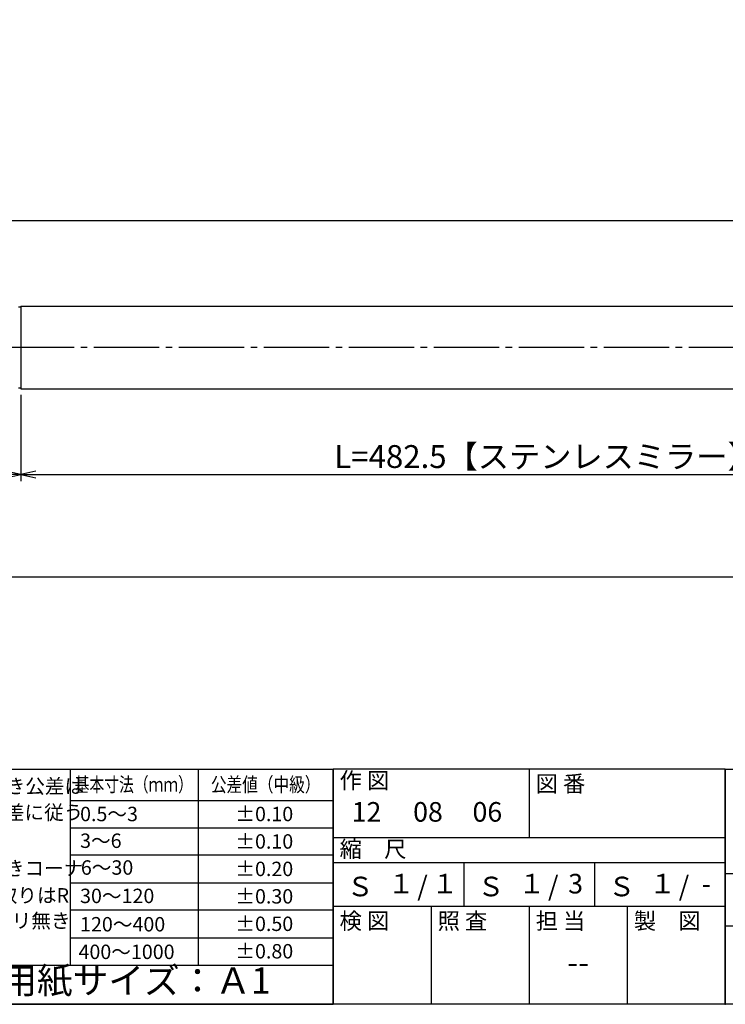
# Model space of a CAD drawing. Units: inches. Extents: x 6072 to 6879, y 616 to 1176.
# Drawn here: x 6686 to 6794, y 616 to 767 of the extents above; entities that cross this region are included whole.
import ezdxf
from ezdxf.enums import TextEntityAlignment as Align

# ---------------------------------------------------------------- set-up
doc = ezdxf.new("R2010")
doc.units = ezdxf.units.IN
doc.header["$MEASUREMENT"] = 0
doc.linetypes.add('CENS', pattern=[13, 10, -1, 1, -1])
for name, color, linetype in [('02-実線-1', 7, 'Continuous'), ('06-中心線', 1, 'CENS'), ('10-寸法', 3, 'Continuous'), ('図枠', 7, 'Continuous'), ('図枠-名称', 254, 'Continuous'), ('図枠-文字', 4, 'Continuous'), ('図枠-社名', 251, 'Continuous'), ('図枠-細線', 251, 'Continuous')]:
    doc.layers.add(name, color=color, linetype=linetype)
doc.styles.add('STD', font='TXT.shx', dxfattribs={"bigfont": 'bigfont.shx'})
doc.dimstyles.new('1：3', dxfattribs={"dimtxt": 3.5, "dimasz": 2.3, "dimexe": 1, "dimexo": 1, "dimgap": 1, "dimtad": 3, "dimlfac": 3, "dimdsep": 46, "dimtxsty": 'STD', "dimblk1": 'ARRI', "dimblk2": 'ARRI', "dimsah": 1, "dimcen": 0, "dimclrd": 3, "dimclre": 3, "dimclrt": 4, "dimadec": 0, "dimazin": 0, "dimtfac": 0.7, "dimtmove": 0, "dimatfit": 0, "dimldrblk": 'ARRI', "dimfxl": 0, "dimtvp": 1, "dimtolj": 1, "dimtzin": 0, "dimarcsym": 0})

# ---------------------------------------------------------------- blocks, each defined once
blk = doc.blocks.new('ARRI')
at = {"color": 0, "linetype": 'ByBlock'}
for p, q in [((0, 0), (-1, 0.213)), ((-1, -0.213), (0, 0)), ((0, 0), (-1, 0))]:
    blk.add_line(p, q, dxfattribs=at)
blk = doc.blocks.new('*D52')
at = {"layer": '10-寸法', "color": 3, "lineweight": -2}
for p, q in [((6191.59, 709.82), (6191.59, 680.57)), ((6846.59, 709.82), (6846.59, 680.57)), ((6193.89, 681.57), (6844.29, 681.57))]:
    blk.add_line(p, q, dxfattribs=at)
at = {"layer": 'Defpoints', "color": 0}
for p in [(6191.59, 710.82), (6846.59, 710.82), (6846.59, 681.57)]:
    blk.add_point(p, dxfattribs=at)
at = {"layer": '10-寸法', "color": 3, "lineweight": -2, "xscale": 2.3, "yscale": 2.3, "zscale": 2.3, "rotation": 180}
blk.add_blockref('ARRI', (6191.59, 681.57), dxfattribs=at)
at = {"layer": '10-寸法', "color": 3, "lineweight": -2, "xscale": 2.3, "yscale": 2.3, "zscale": 2.3}
blk.add_blockref('ARRI', (6846.59, 681.57), dxfattribs=at)
at = {"layer": '10-寸法', "color": 4, "insert": (6519.09, 684.32), "char_height": 3.5, "attachment_point": 5, "style": 'STD'}
blk.add_mtext('\\A1;L=1965', dxfattribs=at)
blk = doc.blocks.new('*D54')
at = {"layer": '10-寸法', "color": 3, "lineweight": -2}
for p, q in [((6198.26, 725.15), (6198.26, 737.09)), ((6839.93, 725.15), (6839.93, 737.09)), ((6200.56, 736.09), (6837.63, 736.09))]:
    blk.add_line(p, q, dxfattribs=at)
at = {"layer": 'Defpoints', "color": 0}
for p in [(6839.93, 736.09), (6198.26, 724.15), (6839.93, 724.15)]:
    blk.add_point(p, dxfattribs=at)
at = {"layer": '10-寸法', "color": 3, "lineweight": -2, "xscale": 2.3, "yscale": 2.3, "zscale": 2.3, "rotation": 180}
blk.add_blockref('ARRI', (6198.26, 736.09), dxfattribs=at)
at = {"layer": '10-寸法', "color": 3, "lineweight": -2, "xscale": 2.3, "yscale": 2.3, "zscale": 2.3}
blk.add_blockref('ARRI', (6839.93, 736.09), dxfattribs=at)
at = {"layer": '10-寸法', "color": 4, "insert": (6519.09, 738.84), "char_height": 3.5, "attachment_point": 5, "style": 'STD'}
blk.add_mtext('\\A1;P=1925±0.5', dxfattribs=at)
blk = doc.blocks.new('*D57')
at = {"layer": '10-寸法', "color": 3, "lineweight": -2}
for p, q in [((6352.43, 709.42), (6352.43, 696.21)), ((6685.76, 709.42), (6685.76, 696.21)), ((6354.73, 697.21), (6683.46, 697.21))]:
    blk.add_line(p, q, dxfattribs=at)
at = {"layer": 'Defpoints', "color": 0}
for p in [(6352.43, 710.42), (6685.76, 710.42), (6685.76, 697.21)]:
    blk.add_point(p, dxfattribs=at)
at = {"layer": '10-寸法', "color": 3, "lineweight": -2, "xscale": 2.3, "yscale": 2.3, "zscale": 2.3, "rotation": 180}
blk.add_blockref('ARRI', (6352.43, 697.21), dxfattribs=at)
at = {"layer": '10-寸法', "color": 3, "lineweight": -2, "xscale": 2.3, "yscale": 2.3, "zscale": 2.3}
blk.add_blockref('ARRI', (6685.76, 697.21), dxfattribs=at)
at = {"layer": '10-寸法', "color": 4, "insert": (6519.09, 699.96), "char_height": 3.5, "attachment_point": 5, "style": 'STD'}
blk.add_mtext('\\A1;L=1000【ステンレスラインパイプミラー】', dxfattribs=at)
blk = doc.blocks.new('*D58')
at = {"layer": '10-寸法', "color": 3, "lineweight": -2}
for p, q in [((6846.59, 709.82), (6846.59, 696.21)), ((6685.76, 709.42), (6685.76, 696.21)), ((6688.06, 697.21), (6844.29, 697.21))]:
    blk.add_line(p, q, dxfattribs=at)
at = {"layer": 'Defpoints', "color": 0}
for p in [(6685.76, 710.42), (6846.59, 710.82), (6846.59, 697.21)]:
    blk.add_point(p, dxfattribs=at)
at = {"layer": '10-寸法', "color": 3, "lineweight": -2, "xscale": 2.3, "yscale": 2.3, "zscale": 2.3, "rotation": 180}
blk.add_blockref('ARRI', (6685.76, 697.21), dxfattribs=at)
at = {"layer": '10-寸法', "color": 3, "lineweight": -2, "xscale": 2.3, "yscale": 2.3, "zscale": 2.3}
blk.add_blockref('ARRI', (6846.59, 697.21), dxfattribs=at)
at = {"layer": '10-寸法', "color": 4, "insert": (6766.18, 699.96), "char_height": 3.5, "attachment_point": 5, "style": 'STD'}
blk.add_mtext('\\A1;L=482.5【ステンレスミラー】', dxfattribs=at)
blk = doc.blocks.new('A$C6EEE4BB3')
at = {"layer": '図枠', "color": 7}
for p, q in [((29.72, 36.25), (29.72, 25.75)), ((-0.28, 25.75), (59.72, 25.75)), ((-0.28, 15.25), (59.72, 15.25))]:
    blk.add_line(p, q, dxfattribs=at)
at = {"layer": '図枠'}
blk.add_lwpolyline([(-0.28, 36.25), (59.72, 36.25), (59.72, 0.25), (-0.28, 0.25)], close=True, dxfattribs=at)
at = {"layer": '図枠-細線', "color": 251}
for p, q in [((-0.28, 21.96), (59.72, 21.96)), ((19.72, 21.96), (19.72, 15.25)), ((39.72, 21.96), (39.72, 15.25)), ((14.72, 15.25), (14.72, 0.25)), ((29.72, 15.25), (29.72, 0.25)), ((44.72, 15.25), (44.72, 0.25))]:
    blk.add_line(p, q, dxfattribs=at)
at = {"layer": '図枠-文字', "color": 4, "style": 'STD'}
for s, height, p in [('作 図', 2.5, (0.72, 33.25)), ('図 番', 2.5, (30.72, 32.75)), ('縮\u3000尺', 2.5, (0.72, 22.75)), ('Ｓ', 3, (1.81, 16.77)), ('/', 3, (12.59, 16.81)), ('Ｓ', 3, (21.81, 16.77)), ('/', 3, (32.59, 16.81)), ('Ｓ', 3, (41.81, 16.77)), ('/', 3, (52.59, 16.81)), ('検 図', 2.5, (0.72, 11.75)), ('照 査', 2.5, (15.72, 11.75)), ('担 当', 2.5, (30.72, 11.75)), ('製\u3000図', 2.5, (45.72, 11.75))]:
    blk.add_text(s, height=height, dxfattribs=at).set_placement(p)
blk = doc.blocks.new('A$C4AF60884')
at = {"layer": '図枠', "color": 7}
for p, q in [((19.17, 5.75), (19.17, 35.75)), ((38.74, 35.75), (38.74, 5.75)), ((19.17, 30.95), (59.35, 30.95)), ((-0.65, 5.75), (59.35, 5.75))]:
    blk.add_line(p, q, dxfattribs=at)
at = {"layer": '図枠'}
blk.add_lwpolyline([(-0.65, 35.75), (59.35, 35.75), (59.35, -0.25), (-0.65, -0.25)], close=True, dxfattribs=at)
at = {"layer": '図枠-細線', "color": 251}
for p, q in [((19.17, 26.75), (59.35, 26.75)), ((59.35, 22.55), (19.17, 22.55)), ((19.17, 18.35), (59.35, 18.35)), ((59.35, 14.15), (19.17, 14.15)), ((19.17, 9.95), (59.35, 9.95))]:
    blk.add_line(p, q, dxfattribs=at)
at = {"layer": '図枠-文字', "color": 4, "style": 'STD', "width": 0.931818}
blk.add_text('基本寸法（ｍｍ）', height=2.205, dxfattribs=at).set_placement((19.84, 32.28), (37.92, 32.28), align=Align.FIT)
at = {"layer": '図枠-文字', "color": 4, "style": 'STD'}
blk.add_text('公差値（中級）', height=2.205, dxfattribs=at).set_placement((40.67, 32.28), (57.43, 32.28), align=Align.FIT)
for s, height, p in [('指示無き公差は', 2.2, (0.27, 32.03)), ('右表公差に従う', 2.2, (0.15, 28.01)), ('±0.10', 2.205, (44.41, 27.77)), ('0.5～3', 2.205, (20.66, 27.77)), ('こと。', 2.2, (0.39, 23.62)), ('3～6', 2.205, (20.66, 23.68)), ('±0.10', 2.205, (44.41, 23.57)), ('指示無きコーナ', 2.2, (0.15, 19.47)), ('6～30', 2.205, (20.78, 19.58)), ('±0.20', 2.205, (44.41, 19.37)), ('ーR面取りはR', 2.2, (0.15, 15.33)), ('30～120', 2.205, (20.66, 15.24)), ('±0.30', 2.205, (44.41, 15.17)), ('0.3。バリ無き', 2.2, (0.03, 11.43)), ('120～400', 2.205, (20.66, 10.9)), ('±0.50', 2.205, (44.41, 10.97)), ('こと。', 2.2, (0.03, 7.52)), ('±0.80', 2.205, (44.41, 6.77)), ('400～1000', 2.205, (20.42, 6.68))]:
    blk.add_text(s, height=height, dxfattribs=at).set_placement(p)
blk.add_text('用紙サイズ：Ａ1', height=4, dxfattribs=at).set_placement((29.22, 2.87), align=Align.MIDDLE)
blk = doc.blocks.new('A$C5CE179C4')
at = {"layer": '図枠-社名'}
blk.add_point((-0.17, 0.62), dxfattribs=at)
blk.add_point((-0.17, 0.62), dxfattribs=at)
blk = doc.blocks.new('A$C614B5754')
at = {"layer": '図枠', "color": 7}
blk.add_line((-0.12, 12.02), (84.88, 12.02), dxfattribs=at)
at = {"layer": '図枠'}
blk.add_lwpolyline([(-0.12, 36.02), (84.88, 36.02), (84.88, 0.02), (-0.12, 0.02)], close=True, dxfattribs=at)
at = {"layer": '図枠-細線', "color": 251}
blk.add_line((-0.12, 20.02), (84.88, 20.02), dxfattribs=at)
at = {"layer": '図枠-社名'}
blk.add_blockref('A$C5CE179C4', (0.04, -0.6), dxfattribs=at)

msp = doc.modelspace()

# ---------------------------------------------------------------- linework, layer by layer
at = {"layer": '02-実線-1', "color": 7, "linetype": 'Continuous'}
for p, q in [((6685.4278, 722.8856), (6685.7612, 722.8856)), ((6685.7612, 722.9856), (6846.0945, 722.9856)), ((6685.7612, 710.3189), (6846.0945, 710.3189))]:
    msp.add_line(p, q, dxfattribs=at)
at = {"layer": '02-実線-1'}
for p, q in [((6685.7612, 722.9856), (6685.7612, 710.3189)), ((6685.7612, 710.4189), (6685.4278, 710.4189))]:
    msp.add_line(p, q, dxfattribs=at)
at = {"layer": '06-中心線', "color": 1, "linetype": 'CENS'}
msp.add_line((6849.9278, 716.6523), (6188.2612, 716.6523), dxfattribs=at)
at = {"layer": '図枠'}
msp.add_lwpolyline([(6071.5259, 1176.1515), (6878.5259, 1176.1515), (6878.5259, 616.1515), (6071.5259, 616.1515)], close=True, dxfattribs=at)

# ---------------------------------------------------------------- block references
for name, p in [('A$C4AF60884', (6674.171, 616.3973)), ('A$C6EEE4BB3', (6733.8066, 615.9065)), ('A$C614B5754', (6793.6497, 616.1339))]:
    msp.add_blockref(name, p, dxfattribs=at)

# ---------------------------------------------------------------- texts
at = {"layer": '図枠-名称', "style": 'STD'}
for s, height, p in [('12', 3, (6738.6459, 645.2047)), ('08', 3, (6748.0459, 645.2047)), ('06', 3, (6757.1304, 645.2047)), ('１', 3, (6743.9339, 634.2187)), ('１', 3, (6750.6279, 634.2187)), ('１', 3, (6763.9339, 634.2187)), ('3', 3, (6770.6279, 634.2187)), ('１', 3, (6783.9339, 634.2187)), ('-', 3, (6790.6279, 634.2187)), ('--', 3.5, (6771.007, 622.1173))]:
    msp.add_text(s, height=height, dxfattribs=at).set_placement(p, align=Align.MIDDLE)

# ---------------------------------------------------------------- dimensions: what is measured, and where the dimension line sits
at = {"layer": '10-寸法'}
for base, p1, p2, text, picture, middle in [((6839.9278, 736.0936), (6198.2612, 724.1523), (6839.9278, 724.1523), 'P=<>±0.5', '*D54', (6519.0945, 738.8436)), ((6846.5945, 681.5658), (6191.5945, 710.8189), (6846.5945, 710.8189), 'L=<>', '*D52', (6519.0945, 684.3158)), ((6685.7612, 697.211), (6352.4278, 710.4189), (6685.7612, 710.4189), 'L=<>【ステンレスラインパイプミラー】', '*D57', (6519.0945, 699.961)), ((6846.5945, 697.211), (6685.7612, 710.4189), (6846.5945, 710.8189), 'L=<>【ステンレスミラー】', '*D58', (6766.1778, 699.961))]:
    dim = msp.add_linear_dim(base=base, p1=p1, p2=p2, text=text, dimstyle='1：3', dxfattribs=at)
    dim.commit()
    dim.dimension.update_dxf_attribs({"geometry": picture, "text_midpoint": middle})

doc.saveas('drawing.dxf')
